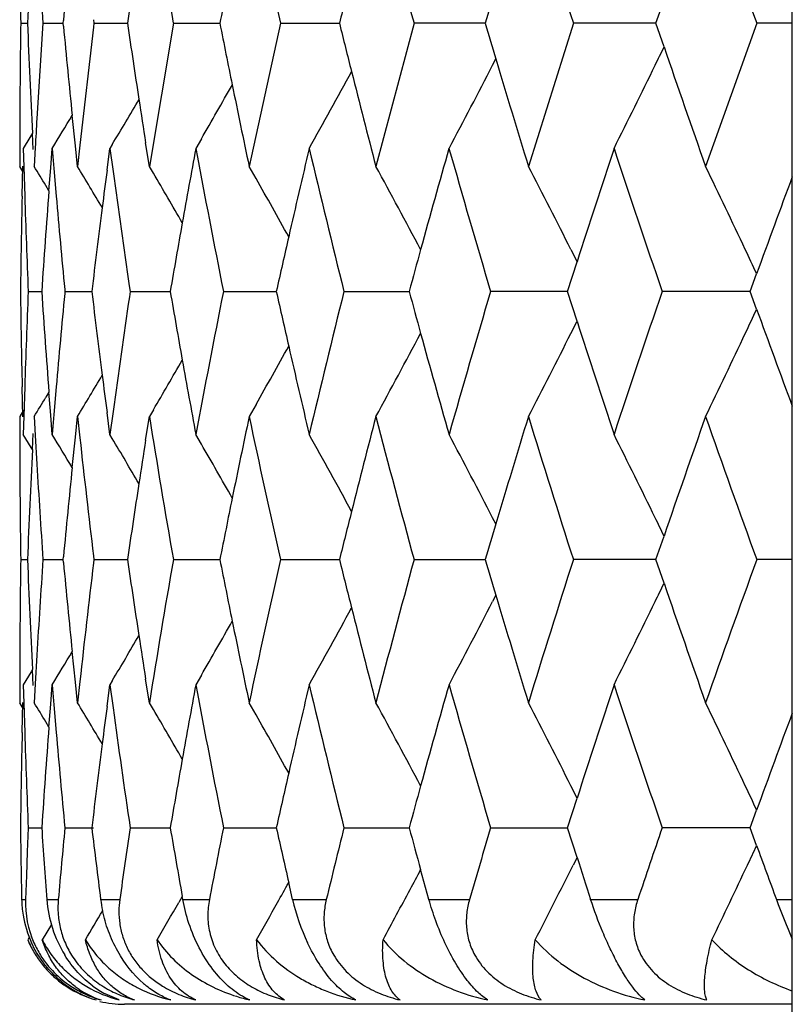
# Model space of a CAD drawing. Units: inches. Extents: x 6.66 to 14.76, y 4.71 to 13.31.
# Drawn here: x 12.73 to 12.87, y 6.39 to 6.58 of the extents above; entities that cross this region are included whole.
import ezdxf

# ---------------------------------------------------------------- set-up
doc = ezdxf.new("R2010")
doc.units = ezdxf.units.IN
doc.header["$LTSCALE"] = 1.21
doc.header["$MEASUREMENT"] = 0
doc.layers.get('0').update_dxf_attribs({"linetype": 'CONTINUOUS'})

msp = doc.modelspace()

# ---------------------------------------------------------------- linework, layer by layer
at = {"color": 7, "linetype": 'CONTINUOUS'}
for p, q in [((12.8749862702, 5.651141804), (12.8749862702, 6.6935328356)), ((12.848958761, 6.5783216205), (12.8504952615, 6.5828170228)), ((12.7276836034, 6.5783226461), (12.7289732786, 6.5783226637)), ((12.731927042, 6.5783225957), (12.7307641825, 6.5601408093)), ((12.7319271132, 6.5783226461), (12.7357880116, 6.5783226703)), ((12.7358408008, 6.5777545025), (12.7357875567, 6.5783235174)), ((12.7357877148, 6.5783216205), (12.7358399469, 6.57887968)), ((12.7415820252, 6.5776175651), (12.7389745004, 6.555085109)), ((12.7415815639, 6.5790140111), (12.7416657737, 6.5783216205)), ((12.7416679975, 6.5783225957), (12.7415820252, 6.5776175651)), ((12.7416680594, 6.5783226461), (12.7480667568, 6.578322673)), ((12.7568207861, 6.5783225957), (12.7522546659, 6.5510158153)), ((12.7568208381, 6.5783226461), (12.7656999038, 6.5783226817)), ((12.7772522446, 6.5783225957), (12.7712932178, 6.5510158153)), ((12.7772522863, 6.5783226461), (12.7885348763, 6.5783226873)), ((12.8027828206, 6.5783225957), (12.7954832554, 6.5510158153)), ((12.8155137748, 6.5783226126), (12.8027828932, 6.5783224777)), ((12.8163693605, 6.578322622), (12.8155137748, 6.5783226126)), ((12.8331881505, 6.5783225957), (12.8246119501, 6.5510158153)), ((12.8461775285, 6.5783226126), (12.8331881973, 6.5783224777)), ((12.8489588865, 6.5783226425), (12.8461775285, 6.5783226126)), ((12.8504909778, 6.5738396651), (12.8489585893, 6.5783235174)), ((12.8682010311, 6.5783225957), (12.8584237715, 6.5510158153)), ((12.8749862448, 6.5783225408), (12.8682010518, 6.5783224777)), ((12.8177758157, 6.5703180668), (12.8184174137, 6.5715595413)), ((12.7381174443, 6.5549149217), (12.7375086514, 6.5607623537)), ((12.7299369492, 6.5573416744), (12.729448326, 6.5565402621)), ((12.7300795772, 6.5542707304), (12.7299218713, 6.557329432)), ((12.729448326, 6.5565402621), (12.7281789685, 6.5544640876)), ((12.7385332725, 6.5510161287), (12.7381174443, 6.5549149217)), ((12.7389745004, 6.555085109), (12.7385349111, 6.5510158153)), ((12.7451670609, 6.5552115696), (12.744721501, 6.5544640876)), ((12.7522531154, 6.5510161287), (12.751536204, 6.5555204108)), ((12.7621672573, 6.556273467), (12.761118653, 6.5544640876)), ((12.7274862702, 6.5544642459), (12.7274862702, 6.5510158153)), ((12.7274893725, 6.5544615814), (12.7274862702, 6.5510158153)), ((12.7281765998, 6.554463356), (12.7282747646, 6.5509567478)), ((12.7304528527, 6.5546415741), (12.7302545231, 6.5510158153)), ((12.7334116891, 6.5507661293), (12.7337073105, 6.5544631559)), ((12.7337068297, 6.554463356), (12.7340202097, 6.5506392886)), ((12.7441621811, 6.5502722917), (12.7447196524, 6.5544631559)), ((12.7447188557, 6.554463356), (12.745313223, 6.5500686862)), ((12.7280728683, 6.5500580675), (12.7274860654, 6.5510156897)), ((12.7279524602, 6.5453607445), (12.7280879651, 6.551067937)), ((12.7282747646, 6.5509567478), (12.7284448995, 6.5453608779)), ((12.7330690276, 6.5463637426), (12.7334116891, 6.5507661293)), ((12.7340202097, 6.5506392886), (12.734465374, 6.5453608779)), ((12.75301392, 6.5497252873), (12.7522545296, 6.5510156897)), ((12.7726034856, 6.5487144583), (12.771293107, 6.5510156897)), ((12.733079235, 6.5463688427), (12.7324851324, 6.5473495786)), ((12.8327123806, 6.5351611663), (12.833899203, 6.5327971189)), ((12.8320870954, 6.5271563829), (12.833889794, 6.532792811)), ((12.8669497619, 6.5271563829), (12.8681730355, 6.5305264652)), ((12.729114752, 6.5271573424), (12.731692534, 6.5271572881)), ((12.736074092, 6.5275632491), (12.7361128113, 6.5271563829)), ((12.7361133191, 6.5271578115), (12.7360746263, 6.5267509091)), ((12.7361145884, 6.5271573424), (12.7412508606, 6.5271572203)), ((12.7484185569, 6.5282018855), (12.7485732005, 6.5271563829)), ((12.7485737405, 6.5271578115), (12.7484191615, 6.5261122181)), ((12.7485750614, 6.5271573424), (12.7562224947, 6.5271571657)), ((12.766386668, 6.5271573424), (12.7764790229, 6.5271571185)), ((12.7893928793, 6.5271573424), (12.8019531227, 6.527157066)), ((12.8302664876, 6.5271569537), (12.8173915393, 6.5271570628)), ((12.8320870813, 6.5271569425), (12.8302664876, 6.5271569537)), ((12.8338904641, 6.5215203506), (12.8320872164, 6.5271578115)), ((12.8632130994, 6.5271569537), (12.8501365375, 6.5271570628)), ((12.8669497374, 6.527156931), (12.8632130994, 6.5271569537)), ((12.8681734768, 6.5237869935), (12.8669498249, 6.5271578115)), ((12.8327130119, 6.5191524532), (12.8338995837, 6.5215164456)), ((12.7280896832, 6.5032430775), (12.7279538663, 6.5089544196)), ((12.7284464332, 6.5089545502), (12.7282763804, 6.5033546241)), ((12.7330795683, 6.5079436923), (12.7324850621, 6.5069622135)), ((12.7334134843, 6.5035449617), (12.7330706162, 6.5079478476)), ((12.7344670276, 6.5089545502), (12.734021715, 6.5036721242)), ((12.7282380991, 6.5045235229), (12.7274863122, 6.5032962479)), ((12.7453146064, 6.504242801), (12.7447209874, 6.4998528116)), ((12.7530159773, 6.5045901422), (12.7522545916, 6.5032962479)), ((12.7726054008, 6.5056010275), (12.7712931056, 6.5032962479)), ((12.7274856677, 6.503296182), (12.7274888945, 6.4998508904)), ((12.7274862702, 6.5032962736), (12.7274862702, 6.4998526941)), ((12.7282763804, 6.5033546241), (12.7281784512, 6.4998528116)), ((12.7302538656, 6.503296182), (12.7304535029, 6.4996690506)), ((12.7337088487, 6.4998526156), (12.7334134843, 6.5035449617)), ((12.734021715, 6.5036721242), (12.73370883, 6.4998528116)), ((12.7381176815, 6.4993876278), (12.7385343271, 6.5032959852)), ((12.7385342043, 6.503296182), (12.7389772633, 6.499221245)), ((12.7447210183, 6.4998526156), (12.7441640145, 6.504038934)), ((12.751534787, 6.4987751277), (12.7522540989, 6.5032959852)), ((12.7274888945, 6.4998508904), (12.7275077966, 6.4941944837)), ((12.7296771259, 6.4974011913), (12.7281787485, 6.4998526941)), ((12.7299229194, 6.4969754494), (12.7300807595, 6.5000395373)), ((12.7304535029, 6.4996690506), (12.7307679238, 6.4941944837)), ((12.7375095079, 6.4935436579), (12.7381176815, 6.4993876278)), ((12.745169083, 6.499101551), (12.7447213149, 6.4998526941)), ((12.7621693107, 6.4980395889), (12.7611184864, 6.4998526941)), ((12.7299341177, 6.4969795604), (12.7296771259, 6.4974011913)), ((12.8183984834, 6.4827944961), (12.8177773007, 6.4839963854)), ((12.8489605813, 6.4759913754), (12.8504971272, 6.4804871961)), ((12.7276836517, 6.4759916972), (12.7289734126, 6.4759916893)), ((12.7319269741, 6.4759916972), (12.7357883198, 6.4759916669)), ((12.7357896213, 6.4759913754), (12.7358418286, 6.4765493343)), ((12.7358418994, 6.4754337805), (12.7357896827, 6.4759917717)), ((12.7415832381, 6.4766836233), (12.7416674508, 6.4759913754)), ((12.7416675282, 6.4759917717), (12.7415833243, 6.4752995328)), ((12.7416677341, 6.4759916972), (12.7480672338, 6.4759916453)), ((12.7568203295, 6.4759916972), (12.7657005443, 6.4759916268)), ((12.7772515988, 6.4759916972), (12.7885356723, 6.4759916078)), ((12.8027819913, 6.4759916972), (12.8163703219, 6.475991586)), ((12.8461782376, 6.4759915047), (12.8331871442, 6.4759914772)), ((12.8489600106, 6.4759915225), (12.8461782376, 6.4759915047)), ((12.8504972898, 6.471495687), (12.848960611, 6.4759917717)), ((12.8749862447, 6.4759914859), (12.8681998577, 6.4759914772)), ((12.8183984864, 6.4691887975), (12.8177771248, 6.4679866073)), ((12.72750805, 6.4577890556), (12.7274891901, 6.4521319365)), ((12.7307681986, 6.4577890556), (12.7304537784, 6.452313772)), ((12.7381180332, 6.4525949078), (12.7375097748, 6.458439214)), ((12.7296770744, 6.4545815501), (12.7281787317, 6.4521300803)), ((12.7299341829, 6.4550033768), (12.7296770744, 6.4545815501)), ((12.7300810907, 6.4519429408), (12.7299232153, 6.4550072285)), ((12.7621696166, 6.4539439462), (12.7611183635, 6.4521300803)), ((12.7274891901, 6.4521319365), (12.7274859884, 6.4486875755)), ((12.7274862702, 6.4521300803), (12.7274862702, 6.4486874205)), ((12.7281786522, 6.4521302392), (12.7282765879, 6.4486293274)), ((12.7304537784, 6.452313772), (12.730254217, 6.4486875755)), ((12.733413757, 6.4484386654), (12.7337090114, 6.4521300439)), ((12.7337090316, 6.4521302392), (12.7340218795, 6.448311805)), ((12.7385346203, 6.4486873792), (12.7381180332, 6.4525949078)), ((12.7389775133, 6.4527615668), (12.7385345835, 6.4486875755)), ((12.7441643184, 6.4479447209), (12.7447211544, 6.4521300439)), ((12.7447211879, 6.4521302392), (12.7453147335, 6.4477410871)), ((12.7451694273, 6.4528819567), (12.7447212267, 6.4521300803)), ((12.7522543744, 6.4486873792), (12.7515351489, 6.4532074736)), ((12.728238122, 6.4474601437), (12.7274863095, 6.4486874446)), ((12.7279541405, 6.4430284948), (12.7280899269, 6.4487405332)), ((12.7282765879, 6.4486293274), (12.7284467105, 6.443028625)), ((12.73307093, 6.4440358648), (12.733413757, 6.4484386654)), ((12.7340218795, 6.448311805), (12.7344672998, 6.443028625)), ((12.7530164568, 6.4473929216), (12.7522546911, 6.4486874446)), ((12.7726059081, 6.4463820393), (12.7712932378, 6.4486874446)), ((12.7330796064, 6.4440400543), (12.7324851521, 6.4450214333)), ((12.8338998781, 6.4304669032), (12.8327132407, 6.432830981)), ((12.8320876171, 6.4248256533), (12.8338908733, 6.4304631796)), ((12.8669502137, 6.4248256532), (12.8681738264, 6.4281963766)), ((12.7291135445, 6.4248265196), (12.7289296768, 6.4202651474)), ((12.7291145984, 6.4248261098), (12.731692583, 6.4248261661)), ((12.7361144111, 6.4248261098), (12.7415936834, 6.4248262011)), ((12.7485748621, 6.4248261098), (12.756222633, 6.4248262297)), ((12.7663864484, 6.4248261098), (12.7764791977, 6.4248262624)), ((12.7893926412, 6.4248261098), (12.8019532556, 6.4248262867)), ((12.8173912613, 6.4248261098), (12.8320872187, 6.4248262979)), ((12.8338923284, 6.4191824482), (12.8320873178, 6.4248265196)), ((12.8632132606, 6.4248262223), (12.8501362789, 6.4248259611)), ((12.8669499718, 6.4248262946), (12.8632132606, 6.4248262223)), ((12.8681751944, 6.4214506833), (12.8669499383, 6.4248265196)), ((12.7289296768, 6.4202651474), (12.7287567981, 6.4157037465)), ((12.8338966684, 6.4191798114), (12.833137304, 6.4176658899)), ((12.8056085833, 6.4111423371), (12.8040304968, 6.4168371083)), ((12.7287567981, 6.4157037465), (12.7285949092, 6.4111423371)), ((12.7795793556, 6.4111423371), (12.778838671, 6.4143758539)), ((12.7585284765, 6.4117250048), (12.7578475302, 6.410546445)), ((12.7586287947, 6.4111423371), (12.7585240228, 6.4117273274)), ((12.7335523515, 6.4063954143), (12.7317784609, 6.4034681782)), ((12.7293347797, 6.4039891304), (12.7290169558, 6.4034681782)), ((12.7465065563, 6.3919708581), (12.7438306573, 6.3931211542)), ((12.8749862702, 6.391141804), (12.7474862702, 6.391141804))]:
    msp.add_line(p, q, dxfattribs=at)
at = {"color": 9, "linetype": 'CONTINUOUS'}
for p, q in [((12.7278591377, 6.411141804), (12.7285963357, 6.411141804)), ((12.7326551256, 6.411141804), (12.7348602411, 6.411141804)), ((12.742942152, 6.411141804), (12.7465958063, 6.411141804)), ((12.7586298142, 6.411141804), (12.763699899, 6.411141804)), ((12.7795802486, 6.411141804), (12.7860222076, 6.411141804)), ((12.8056093418, 6.411141804), (12.813366563, 6.411141804)), ((12.8364883493, 6.411141804), (12.8454926619, 6.411141804)), ((12.8719459052, 6.411141804), (12.8749862702, 6.411141804))]:
    msp.add_line(p, q, dxfattribs=at)
at = {"color": 7, "linetype": 'CONTINUOUS'}
for centre, radius, start, end in [((14.7796049253, 6.9305469915), 2.0532237616, 189.1052164863, 189.8778052581), ((14.9064161848, 7.0572064125), 2.1823565296, 191.9420430454, 192.6758335051), ((15.075260295, 7.2003606184), 2.356076754, 194.6210485188, 195.3084168716), ((15.2923649152, 7.3655810907), 2.5821193347, 197.1163810936, 197.7514787472), ((15.5670859581, 7.559963508), 2.8718660129, 199.4087344425, 199.9873863005), ((14.6297876805, 6.5028853577), 1.9023110397, 177.0947129892, 177.7273363917), ((14.6380395403, 6.7087336342), 1.9105706332, 183.366908916, 183.9139471313), ((14.6755121441, 6.3970502592), 1.9481761139, 174.1424482894, 174.644609723), ((14.755692601, 6.2844134607), 2.0290260218, 171.2572503103, 171.6713001281), ((14.8731411096, 6.1609363325), 2.1483759, 168.4780136621, 168.797365858), ((14.6174892387, 6.6055887289), 1.890004369, 180.5506813584, 180.8266353542), ((15.0316884255, 6.0220870796), 2.3110899607, 165.8381021018, 166.0732860303), ((15.2377573704, 5.8622982869), 2.5250369329, 163.365673796, 163.5266433207), ((14.6890781295, 6.5498616521), 1.9616010874, 179.1686642228, 179.4335435025), ((14.6266140774, 6.6535915553), 1.8991334132, 182.271388975, 182.9054187536), ((14.6720368921, 6.7592223349), 1.9446814336, 185.3543421658, 185.8573860801), ((14.7516898965, 6.8715905584), 2.024972828, 188.3271555048, 188.7421669793), ((14.8682710127, 6.994680204), 2.1433989264, 191.2009533996, 191.5209934882), ((15.0255886838, 7.1329710964), 2.3047877407, 193.924917534, 194.16050178), ((15.2289412402, 7.2916520689), 2.5158186982, 196.4714384213, 196.6327003852), ((11.5291141106, 7.2138953447), 1.4682532729, 334.0027175842, 334.1560613841), ((15.5044733179, 7.4834042816), 2.805517787, 198.9174543022, 199.4109126894), ((11.5579519138, 7.2222015986), 1.4184880693, 331.9177210949, 332.6411377764), ((15.2429278362, 7.2958503088), 2.5304217706, 196.6331334488, 197.1186672792), ((11.5452717449, 7.2060398462), 1.4502872626, 333.3029045875, 334.0018597691), ((14.5240937966, 6.5518720126), 1.7966049823, 179.4456355402, 179.7362977209), ((11.5599821248, 7.2385746106), 1.4011369962, 330.7741237794, 331.4605731084), ((15.0366291083, 7.1357702738), 2.3161774814, 194.1608284013, 194.6234364197), ((11.562451242, 7.2503423215), 1.3860195136, 329.9494327434, 330.4420051529), ((14.8768965319, 6.9964458535), 2.152203303, 191.5211885089, 191.9445244422), ((11.5624340954, 7.2597090482), 1.3766531752, 329.2197649259, 329.6370424515), ((14.7564108241, 6.8723157963), 2.0297491368, 188.7421468431, 188.9792134549), ((11.5613339097, 7.2663654358), 1.3715931238, 328.7326270595, 329.0409779854), ((14.6820361097, 6.5509445611), 1.9545499014, 179.7304196965, 179.8969018249), ((14.8767207459, 6.4358927197), 2.1495504552, 176.6863484359, 176.8331640556), ((14.8158573644, 6.1720840038), 2.0900171633, 169.4580705369, 169.8543395661), ((14.8320779868, 6.9398903172), 2.1065227015, 190.5427051682, 191.2991383045), ((14.9557611046, 6.0406480212), 2.2329263989, 166.6965458494, 167.1406725275), ((14.9780930736, 7.0735856701), 2.2558816833, 193.3041059825, 194.017855668), ((15.1394169047, 5.8910421448), 2.4225812133, 164.1065718702, 164.5810184769), ((15.1686209752, 7.2262225433), 2.4529539193, 195.8939294969, 196.5582221553), ((15.3741293325, 5.717219838), 2.6679535579, 161.7107161689, 162.2001782664), ((15.4111579759, 7.4039627868), 2.7069596843, 198.289627359, 198.899440956), ((11.5621268404, 5.8377097319), 1.3686954533, 31.2302808624, 31.4099291805), ((11.5623344857, 5.8422638606), 1.3732356747, 30.6896897567, 31.0722217092), ((14.7143587424, 6.2903251139), 1.9872712511, 172.4838244803, 172.6910202852), ((14.7264652749, 6.8202608736), 1.9994917532, 187.766162292, 188.3990492595), ((11.5624969916, 5.8499899248), 1.3809272734, 29.9901524073, 30.4452064083), ((11.5587161339, 5.8743394254), 1.4097813557, 27.9525763596, 28.6845316923), ((11.5480218583, 5.8887573734), 1.4381472809, 26.7096729471, 27.418994505), ((11.5296285383, 5.9054164239), 1.4773267749, 25.2312764883, 25.9129473091), ((11.5615701789, 5.8606524423), 1.3928499589, 29.0794655384, 29.6035533808), ((15.6683843533, 5.5121844502), 2.9796315014, 159.63575527, 160.0153871535), ((14.6459910665, 6.3996762066), 1.9185379746, 175.6150010794, 176.1900876433), ((14.6168242524, 6.5033678432), 1.8893385221, 178.726425081, 179.0025147929), ((14.6196994406, 6.605663672), 1.8922156764, 181.8262615354, 182.1020413587), ((14.6566783474, 6.7101371437), 1.929262536, 184.8995408511, 185.4302565544), ((14.7092880848, 6.2909698531), 1.9821597712, 172.6908587332, 173.1565958066), ((14.808393051, 6.1734161225), 2.0824349141, 169.8542416276, 170.2198219276), ((14.6161781758, 6.5033791052), 1.8886923474, 179.0025151872, 179.2786683049), ((14.6205308164, 6.6056941996), 1.8930476125, 182.1020417451, 182.3777412012), ((14.9465299075, 6.042754698), 2.2234578676, 167.140656098, 167.4166508188), ((15.1291657885, 5.8938734007), 2.4119463002, 164.5811094794, 164.7779239875), ((11.5154227218, 5.898697888), 1.4930412099, 25.0358651634, 25.2321204529), ((14.6216071592, 6.5511332937), 1.8941229698, 180.7252594738, 181.0006076671), ((14.6265699326, 6.4485049914), 1.8990858345, 177.6263505969, 177.9011553891), ((14.6515937441, 6.65513949), 1.9241612126, 183.8137280157, 184.3872138195), ((14.6641672757, 6.3436097064), 1.936771015, 174.5740003079, 175.1026181203), ((14.714689164, 6.7641168107), 1.9876140834, 186.8469623657, 187.3114823249), ((14.8134327461, 6.8818861764), 2.0875689343, 189.7834086784, 190.14813393), ((14.8433091894, 6.1123568143), 2.1179406698, 168.7055535822, 169.4578476677), ((14.9510214484, 7.0126760095), 2.2280845401, 192.5862092361, 192.8616615053), ((14.9913429254, 5.9776118572), 2.2694913261, 165.986825945, 166.6962365503), ((15.1317372064, 7.1612461418), 2.4146387842, 195.2244959753, 195.4211118046), ((15.1842282213, 5.8236577045), 2.4691769971, 163.4463643088, 164.1062415368), ((15.4295967851, 5.6442610141), 2.7263765808, 161.1049770897, 161.7104047571), ((14.735556851, 6.2328655724), 2.0086587048, 171.6053140518, 172.2353834429), ((11.516179818, 7.1551288884), 1.4921494055, 334.7724077908, 334.9687805549), ((15.672175314, 7.5436132141), 2.9837010277, 199.9865207728, 200.3656055279), ((15.3792634687, 7.3388554466), 2.6733799565, 197.8021473054, 198.290553128), ((15.1446294777, 7.1648184093), 2.4280168079, 195.421476527, 195.8948033847), ((14.6222126729, 6.5511438824), 1.8947285761, 181.0006080585, 181.2758967082), ((14.6256981048, 6.4485369549), 1.8982134209, 177.9011557708, 178.1760438891), ((11.5574579584, 7.1805971833), 1.4111849007, 331.3177366001, 332.0490281838), ((11.5533773891, 7.162787661), 1.4321193793, 332.5805968521, 333.2929795227), ((11.5357128134, 7.1459556567), 1.4705696614, 334.0864812275, 334.7713578137), ((11.5619009876, 7.1934179625), 1.3924429296, 330.3985293954, 330.9226799476), ((14.9609184093, 7.0149461574), 2.2382385198, 192.8619213, 193.3049283514), ((11.5630187704, 7.2039624834), 1.3802952669, 329.5568531224, 330.0120119823), ((14.8209264882, 6.8832324424), 2.0951826443, 190.1482666669, 190.5434767012), ((11.5628278881, 7.2116982035), 1.3726325986, 328.929660136, 329.312406365), ((14.7186633111, 6.7646254309), 1.9916206453, 187.3114455361, 187.5182181389), ((11.5625324208, 7.216301674), 1.368192842, 328.591964407, 328.7716679236), ((14.7820956496, 6.8287077808), 2.0557602418, 189.1078055144, 189.8793869033), ((14.8843411949, 6.0563958915), 2.15979021, 168.0581830681, 168.4798726551), ((14.9089894992, 6.9555140893), 2.1850056724, 191.944504499, 192.677354983), ((15.0448104048, 5.9165126869), 2.324605256, 165.379074316, 165.8396690941), ((15.0779485686, 7.0988275411), 2.3588788078, 194.623351481, 195.309861983), ((15.252172296, 5.7557210724), 2.5400627268, 162.8836151446, 163.3669329838), ((15.2952020023, 7.2642229281), 2.5851165636, 197.1185155185, 197.7528345804), ((15.5152836569, 5.5672065578), 2.8169431612, 160.591145662, 161.0822908823), ((15.5701072806, 7.4587989055), 2.8751027829, 199.4106810139, 199.9886431928), ((11.5619846298, 5.7883036543), 1.3708538846, 30.9610501032, 31.2689074037), ((14.6938500559, 6.713839349), 1.9666185613, 186.2651962294, 186.9261893897), ((11.5626004119, 5.7946646573), 1.3764810202, 30.3655140245, 30.7815681671), ((14.7642997493, 6.1808381625), 2.0377209591, 171.0237080844, 171.2593923279), ((11.5615370954, 5.8165593546), 1.3993808514, 28.5424668404, 29.2277651208), ((11.5559028236, 5.8310437264), 1.4208006091, 27.3591515144, 28.0814870335), ((11.5420434813, 5.8466879028), 1.4538854326, 25.9985556364, 26.695873125), ((14.6322737458, 6.4005100384), 1.9047950657, 177.0971017571, 177.7289448182), ((11.5630446262, 5.804272406), 1.3853566015, 29.5609376779, 30.0520145948), ((14.6197915612, 6.5033463805), 1.8923058957, 180.277104829, 180.5526948312), ((14.6404597346, 6.6066238076), 1.912998475, 183.3692864696, 183.915589228), ((14.6780879578, 6.2945327002), 1.9507562844, 174.1446505198, 174.6461909724), ((14.7584018536, 6.1817400373), 2.0317545089, 171.2592555146, 171.6727835339), ((14.8760347211, 6.0580866771), 2.1513134028, 168.4798146011, 168.7987582855), ((14.6199229362, 6.5033476609), 1.8924372769, 180.5526952291, 180.8282727882), ((15.0348272501, 5.9190325334), 2.3143089944, 165.8396948554, 166.0745730557), ((11.5306884356, 5.8411268623), 1.4665290794, 25.8471127466, 25.9993692269), ((15.2412171534, 5.7589993986), 2.5286275817, 163.3670539294, 163.5278142447), ((14.6205384048, 6.4486483578), 1.8930524247, 179.1723859985, 179.4478682611), ((14.6333853922, 6.5515420043), 1.905908503, 182.2718005125, 182.9032888468), ((14.6416387102, 6.3453029202), 1.9141784772, 176.0851356064, 176.6310894941), ((14.7601119879, 6.7705203041), 2.0334867033, 188.3279661668, 188.7411459048), ((14.7850798803, 6.122793155), 2.0587828767, 170.1216412499, 170.89207157), ((14.8778342329, 6.8942796254), 2.1531530169, 191.2019415907, 191.5206135216), ((14.9127379257, 5.9956678079), 2.1888384811, 167.3237155682, 168.0552652366), ((15.0365984951, 7.0334163161), 2.3161402153, 193.926064188, 194.160755195), ((15.0824549919, 5.8519676887), 2.3635388846, 164.6912068165, 165.3763471982), ((15.2418037277, 7.1931819019), 2.5292462327, 196.4727228233, 196.6334420258), ((15.3004602478, 5.6861255081), 2.5906227789, 162.248191781, 162.8811518289), ((15.576114656, 5.4910499558), 2.8814777707, 160.0123068547, 160.5889846377), ((14.6795467609, 6.6576131263), 1.9522238351, 185.3545689856, 185.8557400693), ((14.6957978569, 6.2379361086), 1.9685771091, 173.0746457328, 173.7349906674), ((11.5373962966, 7.1075429354), 1.4590479105, 334.0021049184, 334.1551353037), ((15.5198539843, 7.3863866506), 2.821788553, 198.9185548453, 199.408839137), ((15.2558731938, 7.1974050716), 2.5439358439, 196.6338722529, 197.1164478155), ((14.6204054196, 6.4486496525), 1.8929194332, 179.4478686587, 179.7233631577), ((11.5603685167, 7.1360585038), 1.4007106171, 330.7729012829, 331.4575738259), ((15.0477101612, 7.0362335195), 2.3276034428, 194.1610801912, 194.621079119), ((11.5536802411, 7.1220988543), 1.4233073326, 331.919433512, 332.6405048632), ((11.5413589056, 7.1056139109), 1.4546407124, 333.3050237101, 334.0019814038), ((11.5628590954, 7.1478054101), 1.3855646709, 329.9484591955, 330.4394490366), ((14.8865255676, 6.8960586461), 2.1620245534, 191.5208080688, 191.9420565612), ((11.5629921294, 7.1570764797), 1.3760207447, 329.2187622312, 329.6349397961), ((14.7648752596, 6.7712519582), 2.0383058396, 188.7411256214, 188.9767547281), ((11.5624633509, 7.1633817431), 1.3702903019, 328.7313296755, 329.0393281798), ((14.820397304, 6.0688620161), 2.094641831, 169.4568805529, 169.8521598692), ((14.8412858523, 6.8392517838), 2.1158827817, 190.5422089656, 191.295224377), ((14.9597997229, 5.9373109704), 2.2370866182, 166.6953184424, 167.1385221844), ((14.9886396959, 6.9737310531), 2.2667131484, 193.3037415337, 194.0140120937), ((15.1428545562, 5.7876754897), 2.4261696862, 164.1053283419, 164.5789860854), ((15.1808775099, 7.1273681845), 2.4656920772, 195.8936907919, 196.5544919816), ((15.3767840241, 5.6139479237), 2.6707681927, 161.7094616563, 162.1983335895), ((15.4256347513, 7.3064082832), 2.7222022473, 198.289520481, 198.8958600173), ((11.5623064704, 5.7355347907), 1.3684624376, 31.2286949134, 31.408365927), ((11.5625763031, 5.7401241847), 1.3729313938, 30.6880258853, 31.0706857475), ((14.7193644486, 6.1872811334), 1.9923255408, 172.4822210091, 172.6889164658), ((11.5594594789, 5.7724561264), 1.4089157561, 27.9506821783, 28.6831656119), ((11.5503677958, 5.787680856), 1.4354889494, 26.7070444481, 27.4177542984), ((11.5316627292, 5.804115293), 1.475048568, 25.2287896017, 25.9115858516), ((14.7347995216, 6.7190239504), 2.007895444, 187.7648686684, 188.4253509637), ((11.5630443598, 5.7480241475), 1.3802718117, 29.9884138171, 30.4435473499), ((11.5627347941, 5.7590228506), 1.3914922806, 29.0775541325, 29.6020313248), ((15.6699612219, 5.4091935114), 2.9813385331, 159.634439534, 160.0138034975), ((14.6515164438, 6.2968606734), 1.9240825675, 175.613097827, 176.1866142328), ((14.6228354883, 6.4008401638), 1.8953509379, 178.7245565396, 178.999746639), ((14.6262980575, 6.5034804862), 1.8988138831, 181.8244136069, 182.0992106974), ((14.6640334594, 6.6083742204), 1.9366374803, 184.8977427083, 185.4384812785), ((14.7143507475, 6.1879188312), 1.9872714507, 172.6887575242, 173.1533666171), ((14.812996806, 6.0701830415), 2.0871243537, 169.8520631225, 170.2168756912), ((14.9506342683, 5.9394030044), 2.2276854394, 167.1385058652, 167.4140169207), ((14.6222283621, 6.4008507769), 1.8947437189, 178.99974703, 179.2749964672), ((14.6271682439, 6.5035123951), 1.8996846545, 182.0992110787, 182.3739247342), ((15.1326687992, 5.7904890748), 2.4156024779, 164.5790761883, 164.7756224951), ((11.5177820072, 5.7975490772), 1.4904039934, 25.0330750973, 25.2296910935), ((14.6186951918, 6.4486403931), 1.8912091796, 180.721480478, 181.1361097267), ((14.6459961656, 6.5522999085), 1.9185421963, 183.8097008088, 184.2193744188), ((14.6643136878, 6.2411503038), 1.9369289297, 174.5585464935, 174.9650331019), ((14.7078398531, 6.6608223474), 1.9806987535, 186.8429201886, 187.2417730943), ((14.7389178618, 6.129931731), 2.0120717647, 171.5722144255, 171.9659418791), ((14.8051344424, 6.7779764035), 2.0791230352, 189.7794008862, 190.1459113878), ((14.849887626, 6.0086135338), 2.1246682944, 168.7029582787, 169.0790259339), ((14.9403473074, 6.90780408), 2.217113213, 192.582240251, 192.8591076569), ((15.0009678391, 5.8727867048), 2.2794337413, 165.9845887492, 166.338836671), ((15.1180955775, 7.0550336214), 2.4004566205, 195.220613124, 195.4183356229), ((15.1974196071, 5.717320529), 2.4829630478, 163.4444850993, 163.7736328238), ((15.4471448428, 5.5358459675), 2.7449492555, 161.1034488853, 161.4050818217), ((11.5224552019, 7.0499119839), 1.4852424032, 334.8059415608, 334.9670336346), ((15.6440546256, 7.4308748179), 2.9537169295, 199.9833513931, 200.1962660516), ((15.3531909459, 7.2279905271), 2.6459470956, 197.7989646238, 197.9819129444), ((11.556139464, 7.0790071113), 1.4126968362, 331.8744924838, 332.0481814483), ((11.5463149128, 7.0640618743), 1.4400484836, 333.0112926037, 333.3287292958), ((11.531257683, 7.0457722768), 1.4755150784, 334.1950809352, 334.8058954901), ((11.5616028386, 7.0912972473), 1.3928055741, 330.7407389609, 330.9209720342), ((11.5599076163, 7.0769886088), 1.408422107, 331.4314917773, 331.8746481985), ((12.7485142525, 6.4115579541), 0.0206593066, 181.154213793, 189.4854970804), ((12.7473196373, 6.4104994657), 0.018734628, 178.0372952617, 204.065493855), ((12.7560799632, 6.4128957021), 0.0234904061, 184.2819421295, 211.6874039655), ((12.7695920773, 6.4145386981), 0.0268655432, 187.2639533781, 191.8540304706), ((11.5642986439, 7.1009364321), 1.3788391053, 329.6130498315, 329.9534256735), ((11.5639551841, 7.0899775474), 1.3901083284, 330.4058462115, 330.7408045336), ((12.8192729296, 6.420299813), 0.0407354644, 192.9920943042, 205.3477562984), ((11.5519565973, 7.0611882908), 1.4337171263, 332.6934162588, 333.0113069258), ((13.0038420503, 6.4596776886), 0.1405429656, 200.2028894699, 203.5281536541), ((11.5636337358, 7.1089392212), 1.3717208363, 329.049565216, 329.318854698), ((12.7487412145, 6.4115937954), 0.0208880067, 189.4946966419, 204.7147457725), ((12.7474862702, 6.411141804), 0.02, 202.5618754355, 206.9888669579), ((12.7470957356, 6.4109788566), 0.0195768349, 202.5600449912, 206.8743748713), ((12.7475176744, 6.4105864708), 0.0189509308, 204.0615238726, 212.0641048553), ((12.7481005149, 6.4110622324), 0.020050959, 227.0344409563, 230.2147052172), ((12.7480068565, 6.4109456695), 0.0199014535, 230.2071665994, 235.1333241973), ((12.7477608262, 6.4118466028), 0.0206753132, 236.8726753427, 254.013659198), ((12.7478114574, 6.4106576178), 0.0195534084, 235.1205828621, 243.3632756332), ((12.7484692885, 6.4115920661), 0.020350215, 236.5081139528, 245.1724876774), ((12.7482051838, 6.408100785), 0.0169382423, 233.2088732039, 252.2280003038), ((12.7527286331, 6.4157808728), 0.0246095721, 239.7054695175, 255.3548664339), ((12.7525537257, 6.4094980828), 0.0185552071, 233.3213673286, 241.9582830909), ((12.7627342997, 6.4191048261), 0.0278671519, 241.8588650911, 243.240756876), ((12.7630375281, 6.4197366548), 0.0285678454, 243.2682769154, 256.3911762003), ((12.7638497575, 6.4097179604), 0.0193668132, 229.0253443794, 231.2369943265), ((12.7477001958, 6.4104320086), 0.0193018618, 243.3582450054, 249.0759980589), ((12.7487461161, 6.4121700703), 0.0209910361, 245.1491636275, 254.2126319398), ((12.7474862702, 6.411141804), 0.02, 256.3919485449, 270), ((12.7553543667, 6.4142650965), 0.0230748166, 251.2861408754, 255.054561969), ((12.778769299, 6.4241462188), 0.0330066939, 252.5099306865, 257.1133525166)]:
    msp.add_arc(centre, radius, start, end, dxfattribs=at)
for points, knots in [([(12.7348602411, 6.411141804), (12.7347838009, 6.4102738497), (12.7347588159, 6.4084858927), (12.7351445861, 6.4057760743), (12.7359974167, 6.4030678191), (12.7368766645, 6.401351531), (12.7373901977, 6.4005260325)], [0, 0, 0, 0, 0.2356184375, 0.481435398, 0.737101428, 1, 1, 1, 1]), ([(12.7465958063, 6.411141804), (12.7464908106, 6.4103977297), (12.7463777184, 6.4088700573), (12.7465343815, 6.4065412436), (12.7470529506, 6.4041904082), (12.7479531997, 6.4018872212), (12.7492264111, 6.3997118231), (12.7513484757, 6.3970957158), (12.7533459736, 6.3954978119), (12.7547694207, 6.3946207199)], [0, 0, 0, 0, 0.1154639141, 0.2345343551, 0.3574254108, 0.4839019612, 0.6129657786, 0.743091901, 1, 1, 1, 1]), ([(12.7673067526, 6.3946123066), (12.7662314445, 6.3955600527), (12.7641531497, 6.3978516521), (12.7616278991, 6.4019027794), (12.7597219676, 6.4064286829), (12.7589073818, 6.4095934494), (12.7586298142, 6.411141804)], [0, 0, 0, 0, 0.2266040715, 0.4854410778, 0.7513132983, 1, 1, 1, 1]), ([(12.763699899, 6.411141804), (12.7635048793, 6.4101308621), (12.7632988378, 6.4080307867), (12.7636499584, 6.4048259881), (12.7647412647, 6.4016735711), (12.7665604865, 6.3987779565), (12.7689768327, 6.3963105432), (12.7718012588, 6.3943522977), (12.7748604083, 6.3929009438), (12.7769962142, 6.3922342593), (12.778068564, 6.3919708581)], [0, 0, 0, 0, 0.11621072, 0.236436203, 0.3611476704, 0.4894485529, 0.6192182922, 0.7482863069, 0.8753639591, 1, 1, 1, 1]), ([(12.7860222076, 6.411141804), (12.7858139553, 6.4102848455), (12.7855308307, 6.4085155416), (12.785586528, 6.4057946526), (12.7861877678, 6.4030691863), (12.7869632881, 6.4013478333), (12.787437379, 6.4005260325)], [0, 0, 0, 0, 0.2413215645, 0.4876367222, 0.7403867659, 1, 1, 1, 1]), ([(12.8086728301, 6.4028605015), (12.808030769, 6.4042307018), (12.8069006477, 6.4069555345), (12.8059936185, 6.4097617232), (12.8056093418, 6.411141804)], [0, 0, 0, 0, 0.5136790747, 1, 1, 1, 1]), ([(12.813366563, 6.411141804), (12.8131181976, 6.4102882626), (12.8127543047, 6.4085264729), (12.8126964501, 6.4058041392), (12.8132001787, 6.4030741997), (12.8139274418, 6.401348058), (12.8143807599, 6.4005260325)], [0, 0, 0, 0, 0.2438774597, 0.4908068274, 0.7424621477, 1, 1, 1, 1]), ([(12.8468325327, 6.3919708581), (12.8464444357, 6.3922706129), (12.8456242689, 6.3930487781), (12.8444004536, 6.394534282), (12.8430522775, 6.3965098206), (12.8416205503, 6.3989616555), (12.8401741972, 6.4018019191), (12.8383525845, 6.4058652982), (12.8371747883, 6.4090269343), (12.8364883493, 6.411141804)], [0, 0, 0, 0, 0.0668890399, 0.1534844312, 0.2621748488, 0.3927503435, 0.5405245759, 0.6967113245, 1, 1, 1, 1]), ([(12.8454926619, 6.411141804), (12.8452065613, 6.4102913116), (12.8447658509, 6.4085370781), (12.8445947664, 6.4058147086), (12.8449955694, 6.4030814919), (12.8456680006, 6.4013490923), (12.8460969715, 6.4005260325)], [0, 0, 0, 0, 0.2466044851, 0.4943504688, 0.7449267489, 1, 1, 1, 1]), ([(12.7511504515, 6.395096022), (12.7491588979, 6.3968250383), (12.7466099953, 6.4001063964), (12.7443494326, 6.4050249054), (12.7435773007, 6.4076956883), (12.7432994657, 6.409020004)], [0, 0, 0, 0, 0.4880454618, 0.7496013701, 1, 1, 1, 1]), ([(12.734434611, 6.396389672), (12.7334696081, 6.3972884532), (12.7316892105, 6.3993064384), (12.7303324975, 6.4016309727), (12.7297665366, 6.4028605015)], [0, 0, 0, 0, 0.4934872431, 1, 1, 1, 1]), ([(12.7380608776, 6.3945362319), (12.7373572432, 6.3950620452), (12.7360133548, 6.3962382147), (12.7342682628, 6.3983278859), (12.7328082751, 6.4007490536), (12.7320805704, 6.4025328935), (12.7317784652, 6.4034681758)], [0, 0, 0, 0, 0.237727097, 0.4810571606, 0.7340003253, 1, 1, 1, 1]), ([(12.7317784652, 6.4034681758), (12.7322579101, 6.4025174602), (12.7333596842, 6.4007071283), (12.7353873162, 6.3982939695), (12.7377085667, 6.3962127607), (12.7394244393, 6.3950531826), (12.7403144525, 6.3945318926)], [0, 0, 0, 0, 0.255171709, 0.5054077954, 0.7528151917, 1, 1, 1, 1]), ([(12.7451102011, 6.3945362319), (12.7445080562, 6.3950663526), (12.7433681394, 6.3962562245), (12.7419373998, 6.3983502133), (12.7407835303, 6.4007741165), (12.7402498263, 6.4025410247), (12.7400387133, 6.4034681758)], [0, 0, 0, 0, 0.2307500779, 0.4713750599, 0.7264992043, 1, 1, 1, 1]), ([(12.7400387133, 6.4034681758), (12.7406018735, 6.4025115368), (12.7418771596, 6.4006929498), (12.7441600999, 6.3982845553), (12.7467374498, 6.3962071631), (12.7486182482, 6.395052151), (12.7495908948, 6.3945318926)], [0, 0, 0, 0, 0.2516459739, 0.5011573591, 0.7499516468, 1, 1, 1, 1]), ([(12.7611155144, 6.3919708581), (12.7606361241, 6.3921781618), (12.7597034302, 6.3926716658), (12.7579731703, 6.393960935), (12.7560973274, 6.3961544646), (12.7544841899, 6.3995280802), (12.7539046351, 6.402091374), (12.7537251128, 6.4034681758)], [0, 0, 0, 0, 0.1098134615, 0.2207777834, 0.4522276724, 0.7080733717, 1, 1, 1, 1]), ([(12.7537251128, 6.4034681758), (12.7545918904, 6.4021704103), (12.7566069477, 6.3997525287), (12.7602390522, 6.3967350369), (12.7643497093, 6.394328481), (12.7673190603, 6.3931477714), (12.7688494509, 6.3926654556)], [0, 0, 0, 0, 0.2475180004, 0.4953584315, 0.7455056413, 1, 1, 1, 1]), ([(12.778068564, 6.3919708581), (12.7776760379, 6.3921797742), (12.776916821, 6.3926804585), (12.7759075115, 6.3936392876), (12.7750215709, 6.3948010939), (12.7739718824, 6.3966835053), (12.7730370764, 6.3995940181), (12.7727608378, 6.4021075729), (12.772717387, 6.4034681758)], [0, 0, 0, 0, 0.1007426696, 0.2047004612, 0.3140061093, 0.4304845357, 0.6915832738, 1, 1, 1, 1]), ([(12.772717387, 6.4034681758), (12.7749135691, 6.4005053445), (12.7785725715, 6.3974019748), (12.7834829682, 6.3947560129), (12.7869900804, 6.3932182922), (12.7897644442, 6.392381668), (12.7916508257, 6.3919708581)], [0, 0, 0, 0, 0.4909036454, 0.6163347811, 0.7430238399, 1, 1, 1, 1]), ([(12.7916508257, 6.3919708581), (12.7908577456, 6.3923603089), (12.789189836, 6.3934706464), (12.7868174815, 6.3958171228), (12.7844737597, 6.3990038971), (12.7831047321, 6.401502391), (12.7824592301, 6.4028605015)], [0, 0, 0, 0, 0.1830959606, 0.4113917062, 0.6883876937, 1, 1, 1, 1]), ([(12.8001135573, 6.3919708581), (12.7998102705, 6.3921831359), (12.7992316218, 6.3926966148), (12.7985057081, 6.3936592694), (12.7978997362, 6.3948217661), (12.7974158246, 6.3961784711), (12.7970598991, 6.3977287305), (12.7967471397, 6.400174096), (12.7967585491, 6.4021196723), (12.7968486312, 6.4034681758)], [0, 0, 0, 0, 0.089451185, 0.1852651649, 0.2898468566, 0.4050041744, 0.5324083114, 0.6734318046, 1, 1, 1, 1]), ([(12.7968486312, 6.4034681758), (12.7980502994, 6.4019811001), (12.8008171223, 6.3992563243), (12.8056651037, 6.3959836212), (12.8110607702, 6.3934937906), (12.814900931, 6.3923824312), (12.8168661848, 6.3919708581)], [0, 0, 0, 0, 0.2441375331, 0.4917592278, 0.7436067572, 1, 1, 1, 1]), ([(12.8168661848, 6.3919708581), (12.8161930559, 6.3923732278), (12.8147669138, 6.3935198709), (12.8127147077, 6.3958650537), (12.8105965974, 6.3990440982), (12.8093042963, 6.4015129114), (12.8086728301, 6.4028605015)], [0, 0, 0, 0, 0.1706652339, 0.3946616924, 0.6761317501, 1, 1, 1, 1]), ([(12.827056762, 6.3919708581), (12.8266062706, 6.3924371925), (12.8261034032, 6.39339916), (12.8257049183, 6.394842304), (12.8254967429, 6.3961963948), (12.8254074685, 6.3977418035), (12.8254534589, 6.4001961246), (12.8256854676, 6.4021264946), (12.8259067791, 6.4034681758)], [0, 0, 0, 0, 0.164040056, 0.2646740752, 0.3794473831, 0.5095667947, 0.6559734089, 1, 1, 1, 1]), ([(12.8259067791, 6.4034681758), (12.8272004773, 6.4019774026), (12.8301436322, 6.3992532932), (12.8352259217, 6.3959851886), (12.8408339327, 6.3934970428), (12.844804947, 6.3923832927), (12.8468325327, 6.3919708581)], [0, 0, 0, 0, 0.2440656964, 0.492108376, 0.7441549625, 1, 1, 1, 1]), ([(12.8586614002, 6.3919708581), (12.8585467641, 6.3922025224), (12.8583674162, 6.3927571378), (12.8582283406, 6.3937090171), (12.8581911542, 6.3948602946), (12.8582585252, 6.3962071892), (12.8584338616, 6.3977490866), (12.858838817, 6.4002047848), (12.859285736, 6.4021277221), (12.8596364667, 6.4034681758)], [0, 0, 0, 0, 0.0663350974, 0.1481381116, 0.2463624291, 0.3614445657, 0.4939702429, 0.6444059019, 1, 1, 1, 1]), ([(12.8596364667, 6.4034681758), (12.8606497383, 6.4023666811), (12.8628654573, 6.4003053239), (12.8678349178, 6.3967696985), (12.8720234503, 6.3947732271), (12.8749183514, 6.3937365136)], [0, 0, 0, 0, 0.2458217514, 0.4949535496, 1, 1, 1, 1]), ([(12.7296332031, 6.4021294261), (12.7300341863, 6.4013383175), (12.7309341004, 6.3998288895), (12.7325564179, 6.3977886642), (12.7343968719, 6.396006732), (12.7357566163, 6.3949927244), (12.7364617384, 6.3945318926)], [0, 0, 0, 0, 0.25769318, 0.5087083002, 0.7552569758, 1, 1, 1, 1]), ([(12.7314576196, 6.4005260325), (12.7322079934, 6.3993280219), (12.7339468808, 6.3971377617), (12.7361080895, 6.3953697607), (12.7372396554, 6.3946207199)], [0, 0, 0, 0, 0.5102122725, 1, 1, 1, 1]), ([(12.7414702162, 6.3946168352), (12.7404392274, 6.3953825652), (12.7384475681, 6.3971934813), (12.7368308689, 6.3993454461), (12.7361001287, 6.4005273414)], [0, 0, 0, 0, 0.480307008, 1, 1, 1, 1]), ([(12.7373901977, 6.4005260325), (12.7380111464, 6.3995278651), (12.739446185, 6.3976672983), (12.7420429, 6.3953697514), (12.7449052828, 6.393606248), (12.7469340073, 6.3927547927), (12.7479509941, 6.3924101833)], [0, 0, 0, 0, 0.2599086996, 0.5155544363, 0.7625904874, 1, 1, 1, 1]), ([(12.787437379, 6.4005260325), (12.7880892929, 6.399395989), (12.7897211459, 6.3972976249), (12.7928329127, 6.3948401443), (12.7963544008, 6.3930563545), (12.7988532944, 6.3922721673), (12.8001135573, 6.3919708581)], [0, 0, 0, 0, 0.2494043879, 0.5014528384, 0.752282134, 1, 1, 1, 1]), ([(12.8143807599, 6.4005260325), (12.815004717, 6.3993945784), (12.8166034955, 6.3972877015), (12.8197060866, 6.3948310562), (12.8232526443, 6.3930505992), (12.8257784892, 6.3922711107), (12.827056762, 6.3919708581)], [0, 0, 0, 0, 0.2466545961, 0.4975424749, 0.7493429439, 1, 1, 1, 1]), ([(12.8460969715, 6.4005260325), (12.8463906788, 6.3999625011), (12.8470682897, 6.3988712578), (12.848731018, 6.3968866361), (12.8513032841, 6.3948220876), (12.8548436676, 6.3930460823), (12.8573759368, 6.3922701781), (12.8586614002, 6.3919708581)], [0, 0, 0, 0, 0.1217659164, 0.2450729386, 0.4947721147, 0.7470989089, 1, 1, 1, 1]), ([(12.7494033925, 6.3919708581), (12.7486191936, 6.3922585517), (12.7470981327, 6.3929848449), (12.7457399345, 6.3939818226), (12.7451102011, 6.3945362319)], [0, 0, 0, 0, 0.4988944874, 1, 1, 1, 1]), ([(12.7563157485, 6.3919708581), (12.7555308967, 6.3922608275), (12.7539201982, 6.3930213534), (12.752453683, 6.3940311592), (12.7517241864, 6.3946168352)], [0, 0, 0, 0, 0.4721233707, 1, 1, 1, 1]), ([(12.7547694207, 6.3946207199), (12.7557626676, 6.3940087063), (12.757825856, 6.3929684573), (12.7600183271, 6.3922504725), (12.7611155144, 6.3919708581)], [0, 0, 0, 0, 0.5074830091, 1, 1, 1, 1]), ([(12.7714080489, 6.3919708581), (12.7710697567, 6.392112878), (12.7695955545, 6.3928123176), (12.768254441, 6.3937770409), (12.7673067526, 6.3946123066)], [0, 0, 0, 0, 0.2250694743, 1, 1, 1, 1])]:
    msp.add_open_spline(points, degree=3, knots=knots, dxfattribs=at)

doc.saveas('drawing.dxf')
